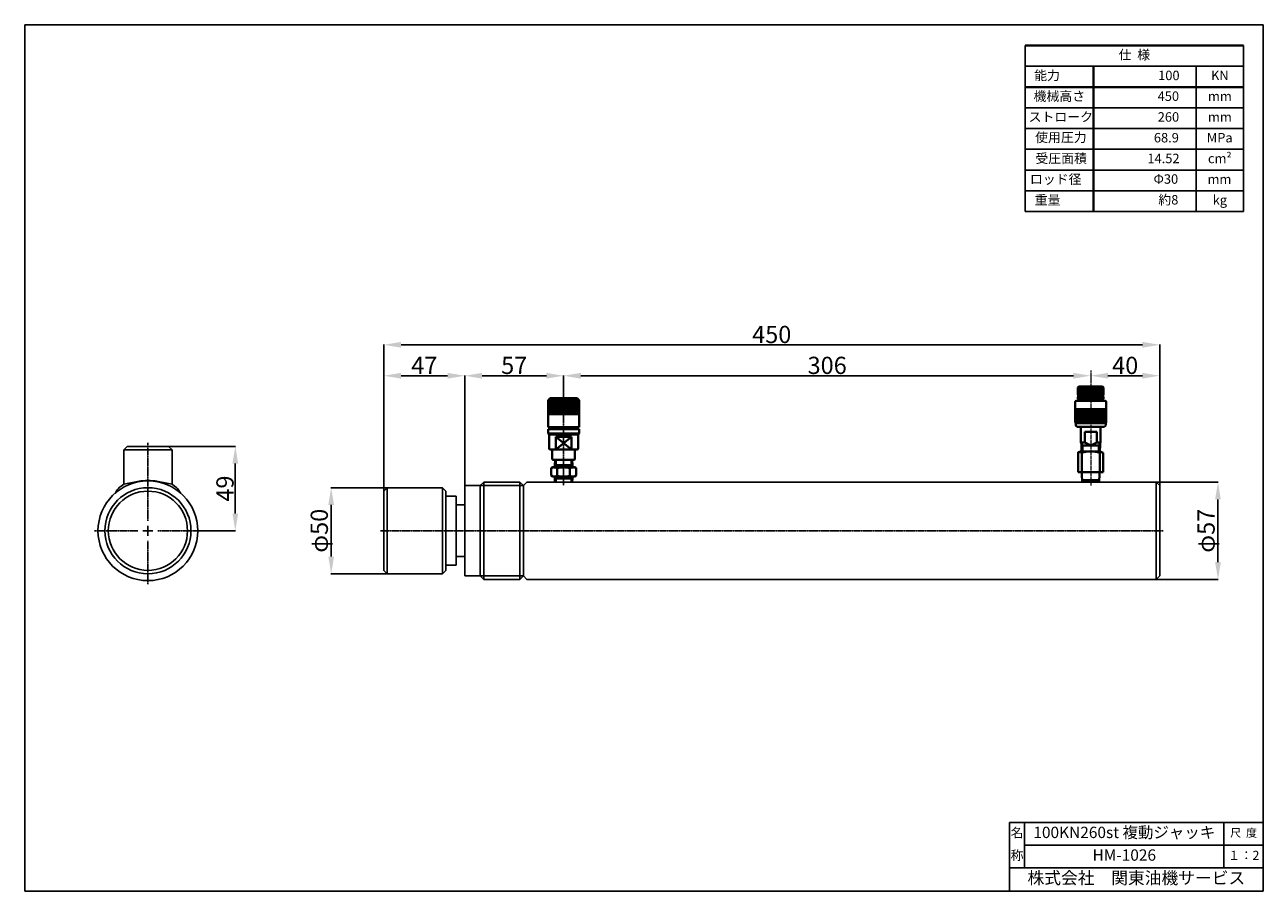
# Model space of a CAD drawing. Extents: x 2050 to 2768, y -156 to 347.
import ezdxf
from ezdxf.enums import TextEntityAlignment as Align

# ---------------------------------------------------------------- set-up
doc = ezdxf.new("R2010")
doc.units = 0
doc.header["$MEASUREMENT"] = 0
doc.header["$PDSIZE"] = 1.5
doc.linetypes.add('CENTER', pattern=[2, 1.25, -0.25, 0.25, -0.25])
doc.linetypes.add('CENTER2', pattern=[1.125, 0.75, -0.125, 0.125, -0.125])
doc.layers.get('0').update_dxf_attribs({"linetype": 'CONTINUOUS'})
doc.layers.get('Defpoints').update_dxf_attribs({"linetype": 'CONTINUOUS'})
doc.layers.add('005\u3000中心線', color=1, linetype='CENTER', lineweight=13)
doc.layers.add('図面', color=7, linetype='CONTINUOUS', lineweight=40)
for name, color, linetype in [('図面枠', 5, 'CONTINUOUS'), ('寸法', 1, 'CONTINUOUS'), ('文字', 7, 'CONTINUOUS'), ('ﾚｲﾔ1', 7, 'CONTINUOUS')]:
    doc.layers.add(name, color=color, linetype=linetype)
doc.styles.add('TEXTSTYLE01', font='TXT', dxfattribs={"bigfont": 'BIGFONT'})
doc.styles.add('WMF-ＭＳ Ｐ明朝0', font='MS PMincho.ttf')
doc.dimstyles.get("Standard").update_dxf_attribs({"dimtxt": 10, "dimasz": 5, "dimexe": 0.18, "dimexo": 0.0625, "dimgap": 1, "dimtad": 1, "dimdec": 0, "dimzin": 0, "dimdsep": 46, "dimtxsty": 'TEXTSTYLE01', "dimblk": 'OPEN30', "dimcen": 0.09, "dimclrd": 1, "dimclre": 1, "dimclrt": 1, "dimadec": 0, "dimazin": 0, "dimtfac": 1, "dimtdec": 0, "dimtofl": 0, "dimtmove": 0, "dimatfit": 3, "dimldrblk": 'OPEN30', "dimfxl": 1, "dimtolj": 1, "dimtzin": 0, "dimarcsym": 0})

# ---------------------------------------------------------------- blocks, each defined once
blk = doc.blocks.new('*D6')
at = {"layer": 'Defpoints', "color": 0, "linetype": 'Continuous', "transparency": 16777216}
for p in [(2707.72, 161.36), (2257.72, 131.39), (2707.72, 131.39)]:
    blk.add_point(p, dxfattribs=at)
at = {"layer": '寸法', "color": 1, "linetype": 'Continuous', "lineweight": -2, "transparency": 16777216}
for p, q in [((2257.72, 131.45), (2257.72, 161.54)), ((2267.72, 161.36), (2697.72, 161.36)), ((2707.72, 131.45), (2707.72, 161.54))]:
    blk.add_line(p, q, dxfattribs=at)
at = {"layer": '寸法', "color": 1, "linetype": 'Continuous', "transparency": 16777216}
for points in [[(2267.72, 163.03), (2267.72, 159.69), (2257.72, 161.36)], [(2697.72, 163.03), (2697.72, 159.69), (2707.72, 161.36)]]:
    blk.add_solid(points, dxfattribs=at)
at = {"layer": '寸法', "color": 1, "linetype": 'Continuous', "transparency": 16777216, "insert": (2482.72, 167.36), "char_height": 10, "attachment_point": 5, "style": 'WMF-ＭＳ Ｐ明朝0'}
blk.add_mtext('\\A1;450', dxfattribs=at)
blk = doc.blocks.new('_Open30')
at = {"layer": 'ﾚｲﾔ1', "color": 0, "linetype": 'Continuous', "lineweight": -2}
for p, q in [((-1, 0.268), (0, 0)), ((0, 0), (-1, -0.268)), ((0, 0), (-1, 0))]:
    blk.add_line(p, q, dxfattribs=at)
blk = doc.blocks.new('*D8')
at = {"layer": 'Defpoints', "color": 0, "linetype": 'Continuous', "transparency": 16777216}
for p in [(2259.72, 78.45), (2227.22, 28.45), (2259.72, 28.45)]:
    blk.add_point(p, dxfattribs=at)
at = {"layer": '寸法', "color": 1, "linetype": 'Continuous', "lineweight": -2, "transparency": 16777216}
for p, q in [((2259.66, 78.45), (2227.04, 78.45)), ((2227.22, 68.45), (2227.22, 38.45)), ((2259.66, 28.45), (2227.04, 28.45))]:
    blk.add_line(p, q, dxfattribs=at)
at = {"layer": '寸法', "color": 1, "linetype": 'Continuous', "transparency": 16777216}
for points in [[(2225.55, 68.45), (2228.88, 68.45), (2227.22, 78.45)], [(2225.55, 38.45), (2228.88, 38.45), (2227.22, 28.45)]]:
    blk.add_solid(points, dxfattribs=at)
at = {"layer": '寸法', "color": 1, "linetype": 'Continuous', "transparency": 16777216, "insert": (2220.32, 53.45), "char_height": 10, "attachment_point": 5, "rotation": 90, "style": 'WMF-ＭＳ Ｐ明朝0'}
blk.add_mtext('\\A1;φ50', dxfattribs=at)
blk = doc.blocks.new('*D9')
at = {"layer": 'Defpoints', "color": 0, "linetype": 'Continuous', "transparency": 16777216}
for p in [(2705.72, 81.65), (2705.72, 25.25), (2741.53, 25.25)]:
    blk.add_point(p, dxfattribs=at)
at = {"layer": '寸法', "color": 1, "linetype": 'Continuous', "lineweight": -2, "transparency": 16777216}
for p, q in [((2705.79, 81.65), (2741.71, 81.65)), ((2741.53, 71.65), (2741.53, 35.25)), ((2705.79, 25.25), (2741.71, 25.25))]:
    blk.add_line(p, q, dxfattribs=at)
at = {"layer": '寸法', "color": 1, "linetype": 'Continuous', "transparency": 16777216}
for points in [[(2739.86, 71.65), (2743.19, 71.65), (2741.53, 81.65)], [(2739.86, 35.25), (2743.19, 35.25), (2741.53, 25.25)]]:
    blk.add_solid(points, dxfattribs=at)
at = {"layer": '寸法', "color": 1, "linetype": 'Continuous', "transparency": 16777216, "insert": (2734.63, 53.45), "char_height": 10, "attachment_point": 5, "rotation": 90, "style": 'WMF-ＭＳ Ｐ明朝0'}
blk.add_mtext('\\A1;φ57', dxfattribs=at)
blk = doc.blocks.new('*U25')
at = {"layer": '寸法', "color": 0, "linetype": 'CENTER2', "transparency": 16777216}
blk.add_line((0, 11), (0, -41.72), dxfattribs=at)
blk = doc.blocks.new('*D26')
at = {"layer": 'Defpoints', "color": 0, "linetype": 'Continuous', "transparency": 16777216}
for p in [(2304.72, 143.41), (2304.72, 143.41), (2362.01, 130.49)]:
    blk.add_point(p, dxfattribs=at)
at = {"layer": '寸法', "color": 1, "linetype": 'Continuous', "lineweight": -2, "transparency": 16777216}
for p, q in [((2304.72, 143.47), (2304.72, 143.59)), ((2352.01, 143.41), (2314.72, 143.41)), ((2362.01, 130.55), (2362.01, 143.59))]:
    blk.add_line(p, q, dxfattribs=at)
at = {"layer": '寸法', "color": 1, "linetype": 'Continuous', "transparency": 16777216}
for points in [[(2314.72, 145.07), (2314.72, 141.74), (2304.72, 143.41)], [(2352.01, 145.07), (2352.01, 141.74), (2362.01, 143.41)]]:
    blk.add_solid(points, dxfattribs=at)
at = {"layer": '寸法', "color": 1, "linetype": 'Continuous', "transparency": 16777216, "insert": (2333.37, 149.41), "char_height": 10, "attachment_point": 5, "style": 'WMF-ＭＳ Ｐ明朝0'}
blk.add_mtext('\\A1;57', dxfattribs=at)
blk = doc.blocks.new('*D27')
at = {"layer": 'Defpoints', "color": 0, "linetype": 'Continuous', "transparency": 16777216}
for p in [(2667.72, 143.41), (2707.72, 143.41), (2707.72, 79.65)]:
    blk.add_point(p, dxfattribs=at)
at = {"layer": '寸法', "color": 1, "linetype": 'Continuous', "lineweight": -2, "transparency": 16777216}
for p, q in [((2667.72, 143.47), (2667.72, 143.59)), ((2677.72, 143.41), (2697.72, 143.41)), ((2707.72, 79.71), (2707.72, 143.59))]:
    blk.add_line(p, q, dxfattribs=at)
at = {"layer": '寸法', "color": 1, "linetype": 'Continuous', "transparency": 16777216}
for points in [[(2677.72, 145.07), (2677.72, 141.74), (2667.72, 143.41)], [(2697.72, 145.07), (2697.72, 141.74), (2707.72, 143.41)]]:
    blk.add_solid(points, dxfattribs=at)
at = {"layer": '寸法', "color": 1, "linetype": 'Continuous', "transparency": 16777216, "insert": (2687.72, 149.41), "char_height": 10, "attachment_point": 5, "style": 'WMF-ＭＳ Ｐ明朝0'}
blk.add_mtext('\\A1;40', dxfattribs=at)
blk = doc.blocks.new('*D29')
at = {"layer": 'Defpoints', "color": 0, "linetype": 'Continuous', "transparency": 16777216}
for p in [(2362.01, 143.41), (2667.72, 143.41), (2667.72, 143.41)]:
    blk.add_point(p, dxfattribs=at)
at = {"layer": '寸法', "color": 1, "linetype": 'Continuous', "lineweight": -2, "transparency": 16777216}
for p, q in [((2362.01, 143.47), (2362.01, 143.59)), ((2372.01, 143.41), (2657.72, 143.41)), ((2667.72, 143.47), (2667.72, 143.59))]:
    blk.add_line(p, q, dxfattribs=at)
at = {"layer": '寸法', "color": 1, "linetype": 'Continuous', "transparency": 16777216}
for points in [[(2372.01, 145.07), (2372.01, 141.74), (2362.01, 143.41)], [(2657.72, 145.07), (2657.72, 141.74), (2667.72, 143.41)]]:
    blk.add_solid(points, dxfattribs=at)
at = {"layer": '寸法', "color": 1, "linetype": 'Continuous', "transparency": 16777216, "insert": (2514.87, 149.41), "char_height": 10, "attachment_point": 5, "style": 'WMF-ＭＳ Ｐ明朝0'}
blk.add_mtext('\\A1;306', dxfattribs=at)
blk = doc.blocks.new('*D30')
at = {"layer": 'Defpoints', "color": 0, "linetype": 'Continuous', "transparency": 16777216}
for p in [(2257.72, 143.41), (2304.72, 79.65), (2257.72, 76.45)]:
    blk.add_point(p, dxfattribs=at)
at = {"layer": '寸法', "color": 1, "linetype": 'Continuous', "lineweight": -2, "transparency": 16777216}
for p, q in [((2257.72, 76.51), (2257.72, 143.59)), ((2294.72, 143.41), (2267.72, 143.41)), ((2304.72, 79.71), (2304.72, 143.59))]:
    blk.add_line(p, q, dxfattribs=at)
at = {"layer": '寸法', "color": 1, "linetype": 'Continuous', "transparency": 16777216}
for points in [[(2267.72, 145.07), (2267.72, 141.74), (2257.72, 143.41)], [(2294.72, 145.07), (2294.72, 141.74), (2304.72, 143.41)]]:
    blk.add_solid(points, dxfattribs=at)
at = {"layer": '寸法', "color": 1, "linetype": 'Continuous', "transparency": 16777216, "insert": (2281.22, 149.41), "char_height": 10, "attachment_point": 5, "style": 'WMF-ＭＳ Ｐ明朝0'}
blk.add_mtext('\\A1;47', dxfattribs=at)
blk = doc.blocks.new('*D32')
at = {"layer": 'Defpoints', "color": 0, "linetype": 'Continuous', "transparency": 16777216}
for p in [(2132.93, 102.42), (2149.88, 53.45), (2171.62, 53.45)]:
    blk.add_point(p, dxfattribs=at)
at = {"layer": '寸法', "color": 1, "linetype": 'Continuous', "lineweight": -2, "transparency": 16777216}
for p, q in [((2132.99, 102.42), (2171.8, 102.42)), ((2171.62, 92.42), (2171.62, 63.45)), ((2149.94, 53.45), (2171.8, 53.45))]:
    blk.add_line(p, q, dxfattribs=at)
at = {"layer": '寸法', "color": 1, "linetype": 'Continuous', "transparency": 16777216}
for points in [[(2169.95, 92.42), (2173.29, 92.42), (2171.62, 102.42)], [(2169.95, 63.45), (2173.29, 63.45), (2171.62, 53.45)]]:
    blk.add_solid(points, dxfattribs=at)
at = {"layer": '寸法', "color": 1, "linetype": 'Continuous', "transparency": 16777216, "insert": (2165.62, 77.93), "char_height": 10, "attachment_point": 5, "rotation": 90, "style": 'WMF-ＭＳ Ｐ明朝0'}
blk.add_mtext('\\A1;49', dxfattribs=at)
blk = doc.blocks.new('*U33')
at = {"layer": '寸法', "color": 0, "linetype": 'CENTER2', "transparency": 16777216}
blk.add_line((306.69, 0), (-147.31, 0), dxfattribs=at)
blk = doc.blocks.new('*U34')
at = {"layer": '寸法', "color": 0, "linetype": 'CENTER2', "transparency": 16777216}
for p, q in [((0, 5.79), (0, 50.97)), ((-30.95, 0), (-5.79, 0)), ((5.79, 0), (30.95, 0)), ((0, -30.95), (0, -5.79))]:
    blk.add_line(p, q, dxfattribs=at)
at = {"layer": '寸法', "color": 0, "linetype": 'Continuous', "transparency": 16777216}
for p, q in [((-2.9, 0), (2.9, 0)), ((0, -2.9), (0, 2.9))]:
    blk.add_line(p, q, dxfattribs=at)

msp = doc.modelspace()

# ---------------------------------------------------------------- linework, layer by layer
for p, q in [((2629.74, 298.89), (2756.29, 298.89)), ((2629.74, 286.88), (2756.29, 286.85))]:
    msp.add_line(p, q)
at = {"layer": '005\u3000中心線'}
msp.add_line((2667.72, 146.49), (2667.72, 79.65), dxfattribs=at)
at = {"layer": '図面'}
for p, q in [((2629.74, 335.02), (2756.29, 335.02)), ((2669.36, 322.98), (2669.36, 238.67))]:
    msp.add_line(p, q, dxfattribs=at)
at = {"layer": '図面', "linetype": 'Continuous'}
msp.add_line((2629.74, 310.94), (2756.29, 310.94), dxfattribs=at)
at = {"layer": '図面', "color": 0}
for p, q in [((2660.82, 137.22), (2660.22, 136.62)), ((2660.22, 136.62), (2660.22, 132.42)), ((2675.22, 136.62), (2660.22, 136.62)), ((2674.62, 137.22), (2660.82, 137.22)), ((2660.88, 136.62), (2660.88, 132.42)), ((2661.6, 136.62), (2661.6, 132.42)), ((2662.32, 136.62), (2662.32, 132.42)), ((2663.04, 136.62), (2663.04, 132.42)), ((2663.76, 136.62), (2663.76, 132.42)), ((2664.48, 136.62), (2664.48, 132.42)), ((2665.2, 136.62), (2665.2, 132.42)), ((2665.92, 136.62), (2665.92, 132.42)), ((2666.64, 136.62), (2666.64, 132.42)), ((2667.36, 136.62), (2667.36, 132.42)), ((2668.08, 136.62), (2668.08, 132.42)), ((2668.8, 136.62), (2668.8, 132.42)), ((2669.52, 136.62), (2669.52, 132.42)), ((2670.24, 136.62), (2670.24, 132.42)), ((2670.96, 136.62), (2670.96, 132.42)), ((2671.68, 136.62), (2671.68, 132.42)), ((2672.4, 136.62), (2672.4, 132.42)), ((2673.12, 136.62), (2673.12, 132.42)), ((2673.84, 136.62), (2673.84, 132.42)), ((2674.56, 136.62), (2674.56, 132.42)), ((2674.62, 137.22), (2675.22, 136.62)), ((2675.22, 136.62), (2675.22, 132.42)), ((2354.21, 130.37), (2353.01, 129.17)), ((2369.81, 130.37), (2354.21, 130.37)), ((2369.81, 130.37), (2371.01, 129.17)), ((2675.22, 132.42), (2660.22, 132.42)), ((2675.22, 131.22), (2660.22, 131.22)), ((2660.22, 131.22), (2660.22, 130.02)), ((2660.52, 129.72), (2660.22, 130.02)), ((2675.22, 130.02), (2660.22, 130.02)), ((2660.52, 132.42), (2660.52, 131.22)), ((2674.92, 129.72), (2660.52, 129.72)), ((2660.97, 129.72), (2660.97, 128.82)), ((2674.47, 129.72), (2674.47, 128.82)), ((2674.92, 132.42), (2674.92, 131.22)), ((2675.22, 130.02), (2674.92, 129.72)), ((2675.22, 131.22), (2675.22, 130.02)), ((2353.01, 129.17), (2353.01, 113.57)), ((2371.01, 129.17), (2353.01, 129.17)), ((2353.73, 129.17), (2353.73, 121.07)), ((2354.45, 129.17), (2354.45, 121.07)), ((2355.17, 129.17), (2355.17, 121.07)), ((2355.89, 129.17), (2355.89, 121.07)), ((2356.61, 129.17), (2356.61, 121.07)), ((2357.33, 129.17), (2357.33, 121.07)), ((2358.05, 129.17), (2358.05, 121.07)), ((2358.77, 129.17), (2358.77, 121.07)), ((2359.49, 129.17), (2359.49, 121.07)), ((2360.21, 129.17), (2360.21, 121.07)), ((2360.93, 129.17), (2360.93, 121.07)), ((2361.65, 129.17), (2361.65, 121.07)), ((2362.37, 129.17), (2362.37, 121.07)), ((2363.09, 129.17), (2363.09, 121.07)), ((2363.81, 129.17), (2363.81, 121.07)), ((2364.53, 129.17), (2364.53, 121.07)), ((2365.25, 129.17), (2365.25, 121.07)), ((2365.97, 129.17), (2365.97, 121.07)), ((2366.69, 129.17), (2366.69, 121.07)), ((2367.41, 129.17), (2367.41, 121.07)), ((2368.13, 129.17), (2368.13, 121.07)), ((2368.85, 129.17), (2368.85, 121.07)), ((2369.57, 129.17), (2369.57, 121.07)), ((2370.29, 129.17), (2370.29, 121.07)), ((2371.01, 129.17), (2371.01, 113.57)), ((2658.72, 128.22), (2658.72, 116.22)), ((2676.72, 124.02), (2658.72, 124.02)), ((2676.12, 128.82), (2659.32, 128.82)), ((2659.44, 124.02), (2659.44, 115.92)), ((2660.16, 124.02), (2660.16, 115.92)), ((2660.88, 124.02), (2660.88, 115.92)), ((2661.6, 124.02), (2661.6, 115.92)), ((2662.32, 124.02), (2662.32, 115.92)), ((2663.04, 124.02), (2663.04, 115.92)), ((2663.76, 124.02), (2663.76, 115.92)), ((2664.48, 124.02), (2664.48, 115.92)), ((2665.2, 124.02), (2665.2, 115.92)), ((2665.92, 124.02), (2665.92, 115.92)), ((2666.64, 124.02), (2666.64, 115.92)), ((2667.36, 124.02), (2667.36, 115.92)), ((2668.08, 124.02), (2668.08, 115.92)), ((2668.8, 124.02), (2668.8, 115.92)), ((2669.52, 124.02), (2669.52, 115.92)), ((2670.24, 124.02), (2670.24, 115.92)), ((2670.96, 124.02), (2670.96, 115.92)), ((2671.68, 124.02), (2671.68, 115.92)), ((2672.4, 124.02), (2672.4, 115.92)), ((2673.12, 124.02), (2673.12, 115.92)), ((2673.84, 124.02), (2673.84, 115.92)), ((2674.56, 124.02), (2674.56, 115.92)), ((2675.28, 124.02), (2675.28, 115.92)), ((2676, 124.02), (2676, 115.92)), ((2676.72, 128.22), (2676.72, 116.22)), ((2371.01, 121.07), (2353.01, 121.07)), ((2676.42, 115.92), (2659.02, 115.92)), ((2659.02, 115.92), (2659.02, 114.72)), ((2676.42, 115.92), (2676.42, 114.72)), ((2371.01, 113.57), (2353.01, 113.57)), ((2371.01, 112.37), (2353.01, 112.37)), ((2353.01, 112.37), (2353.01, 109.97)), ((2353.61, 109.37), (2353.01, 109.97)), ((2371.01, 109.97), (2353.01, 109.97)), ((2353.61, 113.57), (2353.61, 112.37)), ((2370.41, 109.37), (2353.61, 109.37)), ((2353.61, 109.07), (2353.61, 101.12)), ((2366.51, 107.87), (2357.51, 107.87)), ((2357.51, 107.87), (2357.51, 100.67)), ((2357.51, 107.87), (2366.51, 100.67)), ((2366.51, 107.87), (2357.51, 100.67)), ((2366.51, 107.87), (2366.51, 100.67)), ((2370.41, 113.57), (2370.41, 112.37)), ((2370.41, 109.37), (2371.01, 109.97)), ((2370.41, 109.07), (2370.41, 101.12)), ((2371.01, 112.37), (2371.01, 109.97)), ((2675.52, 113.82), (2659.92, 113.82)), ((2662.02, 113.82), (2662.02, 104.58)), ((2671.22, 110.82), (2664.23, 110.82)), ((2664.23, 104.58), (2664.23, 110.82)), ((2664.23, 110.82), (2664.23, 110.82)), ((2671.22, 104.58), (2671.22, 110.82)), ((2673.42, 113.82), (2673.42, 104.58)), ((2354.06, 100.67), (2368.91, 100.67)), ((2369.96, 100.67), (2368.91, 100.67)), ((2662.92, 103.02), (2662.02, 104.58)), ((2664.23, 104.58), (2662.02, 104.58)), ((2662.32, 104.06), (2662.32, 103.02)), ((2662.43, 99.54), (2662.32, 103.02)), ((2672.52, 103.02), (2662.92, 103.02)), ((2662.92, 103.02), (2662.92, 99.54)), ((2664.23, 104.58), (2667.72, 103.02)), ((2667.72, 103.02), (2671.22, 104.58)), ((2673.42, 104.58), (2671.22, 104.58)), ((2672.52, 103.02), (2673.42, 104.58)), ((2672.52, 103.02), (2672.52, 99.54)), ((2673.02, 99.54), (2673.12, 103.02)), ((2673.12, 104.06), (2673.12, 103.02)), ((2355.41, 100.37), (2355.41, 95.27)), ((2368.01, 94.67), (2356.01, 94.67)), ((2356.91, 91.49), (2357.04, 94.67)), ((2357.51, 91.49), (2357.51, 94.67)), ((2366.51, 91.49), (2366.51, 94.67)), ((2367.11, 91.49), (2366.98, 94.67)), ((2368.61, 100.37), (2368.61, 95.27)), ((2661.71, 99.54), (2660.52, 99)), ((2660.52, 99), (2660.52, 94.83)), ((2660.52, 94.83), (2660.52, 87.54)), ((2673.26, 99.54), (2661.71, 99.54)), ((2662.53, 98.74), (2662.53, 94.18)), ((2662.53, 94.18), (2662.53, 87.54)), ((2672.92, 98.74), (2672.92, 95.26)), ((2672.92, 95.26), (2672.92, 87.54)), ((2673.26, 99.54), (2674.92, 98.74)), ((2674.92, 98.74), (2674.92, 93.98)), ((2674.92, 93.98), (2674.92, 87.54)), ((2355.71, 90.29), (2354.73, 89.73)), ((2354.73, 89.73), (2354.73, 85.45)), ((2368.31, 90.29), (2355.71, 90.29)), ((2356.91, 90.29), (2356.91, 91.49)), ((2357.51, 91.49), (2356.91, 90.94)), ((2366.51, 91.49), (2357.51, 91.49)), ((2358.37, 89.73), (2358.37, 85.45)), ((2365.65, 89.73), (2365.65, 85.45)), ((2366.51, 91.49), (2367.11, 90.94)), ((2367.11, 90.29), (2367.11, 91.49)), ((2368.31, 90.29), (2369.28, 89.73)), ((2369.28, 89.73), (2369.28, 85.45)), ((2674.92, 87.54), (2660.52, 87.54)), ((2662.62, 87.54), (2662.62, 86.34)), ((2662.62, 86.34), (2662.75, 81.65)), ((2672.82, 86.34), (2672.7, 81.65)), ((2672.82, 87.54), (2672.82, 86.34)), ((2354.73, 85.45), (2355.71, 84.89)), ((2368.31, 84.89), (2355.71, 84.89)), ((2356.91, 84.89), (2356.91, 83.69)), ((2357.51, 83.69), (2356.91, 84.23)), ((2356.91, 83.69), (2356.99, 81.65)), ((2366.51, 83.69), (2357.51, 83.69)), ((2357.51, 83.69), (2357.51, 81.65)), ((2366.51, 83.69), (2367.11, 84.23)), ((2366.51, 83.69), (2366.51, 81.65)), ((2367.11, 83.69), (2367.02, 81.65)), ((2367.11, 84.89), (2367.11, 83.69)), ((2369.28, 85.45), (2368.31, 84.89)), ((2663.22, 82.74), (2662.71, 83.21)), ((2672.22, 82.74), (2663.22, 82.74)), ((2663.22, 82.74), (2663.22, 81.65)), ((2672.22, 82.74), (2672.74, 83.21)), ((2672.22, 82.74), (2672.22, 81.65))]:
    msp.add_line(p, q, dxfattribs=at)
for centre, radius, start, end in [((2659.32, 128.22), 0.6, 90, 180), ((2676.12, 128.22), 0.6, 0, 90), ((2659.02, 116.22), 0.3, 180, 270), ((2676.42, 116.22), 0.3, 270, 0), ((2353.91, 109.07), 0.3, 90, 180), ((2370.11, 109.07), 0.3, 0, 90), ((2659.92, 114.72), 0.9, 180, 270), ((2675.52, 114.72), 0.9, 270, 0), ((2354.06, 101.12), 0.45, 180, 270), ((2355.11, 100.37), 0.3, 0, 90), ((2368.91, 100.37), 0.3, 90, 180), ((2369.96, 101.12), 0.45, 270, 0), ((2356.01, 95.27), 0.6, 180, 270), ((2368.01, 95.27), 0.6, 270, 0), ((2661.32, 97.27), 1.9, 50.55672, 114.78211), ((2667.72, 82.35), 17.2, 72.41205, 107.58795), ((2673.92, 96.84), 2.15, 62.22859, 117.77141), ((2355.71, 83.73), 6.56, 66.09257, 90.04251), ((2362.01, 78.25), 12.04, 72.41205, 107.58795), ((2368.3, 83.73), 6.56, 89.95749, 113.90743), ((2355.71, 91.45), 6.56, 269.95749, 293.90743), ((2362.01, 96.93), 12.04, 252.41205, 287.58795), ((2368.3, 91.45), 6.56, 246.09257, 270.04251)]:
    msp.add_arc(centre, radius, start, end, dxfattribs=at)
at = {"layer": '図面枠', "linetype": 'Continuous'}
for p, q in [((2767.77, 347.07), (2049.51, 347.07)), ((2049.51, 347.07), (2049.51, -155.71)), ((2620.62, -115.85), (2620.62, -124.61)), ((2620.62, -115.85), (2620.62, -155.71)), ((2629.38, -115.85), (2620.62, -115.85)), ((2629.38, -142.13), (2629.38, -115.85)), ((2629.38, -142.13), (2629.38, -115.85)), ((2629.38, -115.85), (2767.77, -115.85)), ((2745, -115.85), (2745, -142.13)), ((2620.62, -124.61), (2620.62, -133.37)), ((2629.38, -128.99), (2767.77, -128.99)), ((2620.62, -133.37), (2620.62, -142.13)), ((2645.14, -142.13), (2620.62, -142.13)), ((2620.62, -142.13), (2629.38, -142.13)), ((2767.77, -142.13), (2629.38, -142.13)), ((2664.41, -142.13), (2645.14, -142.13)), ((2671.42, -142.13), (2664.41, -142.13)), ((2745, -142.13), (2671.42, -142.13)), ((2767.77, -155.71), (2049.51, -155.71))]:
    msp.add_line(p, q, dxfattribs=at)
at = {"layer": '図面枠'}
msp.add_line((2767.77, 347.07), (2767.77, -155.71), dxfattribs=at)
at = {"layer": 'ﾚｲﾔ1', "color": 0}
for p, q in [((2629.74, 335.02), (2629.74, 238.67)), ((2756.29, 335.02), (2756.29, 238.67)), ((2629.74, 322.98), (2756.29, 322.98)), ((2728.92, 322.98), (2728.92, 238.67)), ((2629.74, 274.86), (2756.16, 274.86)), ((2629.74, 262.76), (2649.28, 262.76)), ((2649.5, 262.76), (2756.29, 262.76)), ((2629.74, 250.72), (2649.5, 250.72)), ((2649.28, 250.72), (2756.07, 250.72)), ((2649.73, 250.72), (2756.52, 250.72)), ((2629.74, 238.67), (2756.29, 238.67)), ((2649.5, 238.67), (2756.29, 238.67))]:
    msp.add_line(p, q, dxfattribs=at)
at = {"layer": 'ﾚｲﾔ1', "linetype": 'Continuous'}
for p, q in [((2106.93, 100.42), (2108.93, 102.42)), ((2108.93, 102.42), (2132.93, 102.42)), ((2132.93, 102.42), (2134.93, 100.42)), ((2106.93, 80.42), (2106.93, 100.42)), ((2106.93, 100.42), (2134.93, 100.42)), ((2134.93, 100.42), (2134.93, 80.42)), ((2105.43, 79.42), (2104.83, 78.97)), ((2106.93, 80.42), (2105.43, 79.42)), ((2106.93, 80.42), (2113.93, 81.92)), ((2113.93, 81.92), (2116.73, 82.37)), ((2116.73, 82.37), (2119.53, 82.62)), ((2119.53, 82.62), (2122.33, 82.62)), ((2122.33, 82.62), (2125.13, 82.37)), ((2125.13, 82.37), (2127.93, 81.92)), ((2127.93, 81.92), (2134.93, 80.42)), ((2134.93, 80.42), (2136.43, 79.42)), ((2136.43, 79.42), (2136.98, 78.97)), ((2304.72, 68.45), (2304.72, 79.65)), ((2338.72, 79.65), (2304.72, 79.65)), ((2313.72, 79.65), (2315.72, 81.65)), ((2313.72, 79.65), (2313.72, 53.45)), ((2315.72, 81.65), (2315.72, 53.45)), ((2315.72, 81.65), (2336.72, 81.65)), ((2336.72, 81.65), (2336.72, 53.45)), ((2336.72, 81.65), (2338.72, 79.65)), ((2338.72, 79.65), (2340.72, 81.65)), ((2338.72, 79.65), (2338.72, 53.45)), ((2705.72, 81.65), (2705.72, 53.45)), ((2705.72, 81.65), (2707.72, 79.65)), ((2707.72, 79.65), (2707.72, 53.45)), ((2102.93, 76.77), (2101.93, 75.17)), ((2103.33, 77.42), (2102.93, 76.77)), ((2103.78, 77.97), (2103.33, 77.42)), ((2104.28, 78.52), (2103.78, 77.97)), ((2104.83, 78.97), (2104.28, 78.52)), ((2136.98, 78.97), (2137.53, 78.52)), ((2137.53, 78.52), (2138.03, 77.97)), ((2138.03, 77.97), (2138.48, 77.42)), ((2138.48, 77.42), (2138.93, 76.77)), ((2138.93, 76.77), (2139.93, 75.17)), ((2257.72, 76.45), (2259.72, 78.45)), ((2257.72, 53.45), (2257.72, 76.45)), ((2259.72, 78.45), (2259.72, 53.45)), ((2259.72, 78.45), (2291.72, 78.45)), ((2291.72, 78.45), (2291.72, 53.45)), ((2291.72, 78.45), (2293.72, 76.45)), ((2293.72, 76.45), (2293.72, 73.45)), ((2293.72, 73.45), (2293.72, 53.45)), ((2293.72, 73.45), (2299.72, 73.45)), ((2299.72, 73.45), (2299.72, 68.45)), ((2299.72, 68.45), (2299.72, 53.45)), ((2299.72, 68.45), (2304.72, 68.45)), ((2304.72, 68.45), (2304.72, 53.45)), ((2257.72, 53.45), (2257.72, 30.45)), ((2259.72, 28.45), (2259.72, 53.45)), ((2291.72, 28.45), (2291.72, 53.45)), ((2293.72, 33.45), (2293.72, 53.45)), ((2299.72, 38.45), (2299.72, 53.45)), ((2304.72, 38.45), (2304.72, 53.45)), ((2313.72, 53.45), (2313.72, 27.25)), ((2315.72, 25.25), (2315.72, 53.45)), ((2336.72, 25.25), (2336.72, 53.45)), ((2338.72, 27.25), (2338.72, 53.45)), ((2705.72, 25.25), (2705.72, 53.45)), ((2707.72, 27.25), (2707.72, 53.45)), ((2299.72, 33.45), (2299.72, 38.45)), ((2299.72, 38.45), (2304.72, 38.45)), ((2304.72, 38.45), (2304.72, 27.25)), ((2257.72, 30.45), (2259.72, 28.45)), ((2291.72, 28.45), (2293.72, 30.45)), ((2293.72, 30.45), (2293.72, 33.45)), ((2293.72, 33.45), (2299.72, 33.45)), ((2259.72, 28.45), (2291.72, 28.45)), ((2338.72, 27.25), (2304.72, 27.25)), ((2313.72, 27.25), (2315.72, 25.25)), ((2315.72, 25.25), (2336.72, 25.25)), ((2336.72, 25.25), (2338.72, 27.25)), ((2338.72, 27.25), (2340.72, 25.25)), ((2549.72, 25.25), (2705.72, 25.25)), ((2705.72, 25.25), (2707.72, 27.25))]:
    msp.add_line(p, q, dxfattribs=at)
at = {"layer": 'ﾚｲﾔ1'}
for p, q in [((2484.97, 81.65), (2340.72, 81.65)), ((2705.72, 81.65), (2484.97, 81.65)), ((2445.72, 25.25), (2340.72, 25.25)), ((2549.72, 25.25), (2445.72, 25.25))]:
    msp.add_line(p, q, dxfattribs=at)
at = {"layer": 'ﾚｲﾔ1', "linetype": 'Continuous'}
for radius in [28.95, 24.98, 22.98]:
    msp.add_circle((2120.93, 53.45), radius, dxfattribs=at)

# ---------------------------------------------------------------- block references
at = {"layer": '寸法', "linetype": 'CENTER2'}
for name, p in [('*U25', (2362.01, 121.37)), ('*U34', (2120.93, 53.45)), ('*U33', (2403.04, 53.45))]:
    msp.add_blockref(name, p, dxfattribs=at)

# ---------------------------------------------------------------- texts
at = {"layer": '図面枠', "style": 'WMF-ＭＳ Ｐ明朝0'}
for s, height, p in [('名', 5.47, (2625, -122.42)), ('尺  度', 4.672, (2756.38, -122.42)), ('称', 5.47, (2625, -135.56)), ('１：2', 5.256, (2756.38, -135.56))]:
    msp.add_text(s, height=height, dxfattribs=at).set_placement(p, align=Align.MIDDLE)
at = {"layer": '図面枠', "lineweight": 30, "insert": (2694.19, -148.92), "char_height": 7.1169, "width": 139.9361, "attachment_point": 5, "style": 'WMF-ＭＳ Ｐ明朝0'}
msp.add_mtext('株式会社\u3000関東油機サービス', dxfattribs=at)
at = {"layer": '文字', "width": 110.3668, "attachment_point": 5, "style": 'WMF-ＭＳ Ｐ明朝0'}
for s, insert, char_height in [('100KN260st 複動ジャッキ', (2687.19, -122.42), 6.5695), ('HM-1026', (2687.19, -135.56), 6.569)]:
    msp.add_mtext(s, dxfattribs=dict(at, insert=insert, char_height=char_height))
at = {"layer": 'ﾚｲﾔ1', "color": 0, "char_height": 5.475, "attachment_point": 5, "style": 'WMF-ＭＳ Ｐ明朝0'}
for s, insert, width in [('仕  様', (2693.01, 328.96), 27.5556), ('能力', (2642.42, 316.96), 71.1135), ('100', (2713.05, 316.96), 6.8893), ('KN', (2742.61, 316.96), 21.7778), ('機械高さ', (2649.55, 304.91), 71.1135), ('mm', (2742.61, 304.91), 21.7778), ('ストローク', (2650.37, 292.88), 71.1135), ('260', (2712.8, 292.87), 9.2789), ('mm', (2742.61, 292.87), 24.2933), ('使用圧力', (2650.43, 280.99), 71.1135), ('68.9', (2711.6, 280.83), 18.921), ('MPa', (2742.53, 280.83), 21.2139), ('受圧面積', (2650.6, 268.8), 71.1135), ('cm²', (2742.61, 268.78), 71.1135), ('14.52', (2709.93, 268.78), 18.921), ('ロッド径', (2647.4, 256.76), 71.1135), ('Φ30', (2711.3, 256.85), 15.1894), ('mm', (2742.38, 256.74), 71.1135), ('重量', (2642.69, 244.71), 71.1135), ('約8', (2712.76, 244.81), 25.3276), ('kg', (2742.61, 244.69), 71.1135)]:
    msp.add_mtext(s, dxfattribs=dict(at, insert=insert, width=width))
at = {"layer": 'ﾚｲﾔ1', "color": 0, "insert": (2712.74, 304.91), "char_height": 5.475, "attachment_point": 5, "style": 'WMF-ＭＳ Ｐ明朝0'}
msp.add_mtext('450', dxfattribs=at)

# ---------------------------------------------------------------- dimensions: what is measured, and where the dimension line sits
at = {"layer": '寸法', "linetype": 'Continuous'}
for base, p1, p2, picture, middle in [((2707.72, 161.36), (2257.72, 131.39), (2707.72, 131.39), '*D6', (2482.72, 167.36)), ((2257.72, 143.41), (2304.72, 79.65), (2257.72, 76.45), '*D30', (2281.22, 149.41)), ((2304.72, 143.41), (2362.01, 130.49), (2304.72, 143.41), '*D26', (2333.37, 149.41)), ((2667.72, 143.41), (2362.01, 143.41), (2667.72, 143.41), '*D29', (2514.87, 149.41)), ((2707.72, 143.41), (2667.72, 143.41), (2707.72, 79.65), '*D27', (2687.72, 149.41))]:
    dim = msp.add_linear_dim(base=base, p1=p1, p2=p2, dimstyle='Standard', override={"dimasz": 10, "dimtxsty": 'WMF-ＭＳ Ｐ明朝0', "dimsah": 1}, dxfattribs=at)
    dim.commit()
    dim.dimension.update_dxf_attribs({"geometry": picture, "text_midpoint": middle})
dim = msp.add_linear_dim(base=(2171.62, 53.45), p1=(2132.93, 102.42), p2=(2149.88, 53.45), angle=90, dimstyle='Standard', override={"dimasz": 10, "dimtxsty": 'WMF-ＭＳ Ｐ明朝0', "dimsah": 1}, dxfattribs=at)
dim.commit()
dim.dimension.update_dxf_attribs({"geometry": '*D32', "text_midpoint": (2165.62, 77.93)})
for base, p1, p2, text, picture, middle in [((2741.53, 25.25), (2705.72, 81.65), (2705.72, 25.25), 'φ57', '*D9', (2734.63, 53.45)), ((2227.22, 28.45), (2259.72, 78.45), (2259.72, 28.45), 'φ50', '*D8', (2220.32, 53.45))]:
    dim = msp.add_linear_dim(base=base, p1=p1, p2=p2, angle=90, text=text, dimstyle='Standard', override={"dimasz": 10, "dimtxsty": 'WMF-ＭＳ Ｐ明朝0', "dimsah": 1}, dxfattribs=at)
    dim.commit()
    dim.dimension.update_dxf_attribs({"geometry": picture, "text_midpoint": middle})

doc.saveas('drawing.dxf')
